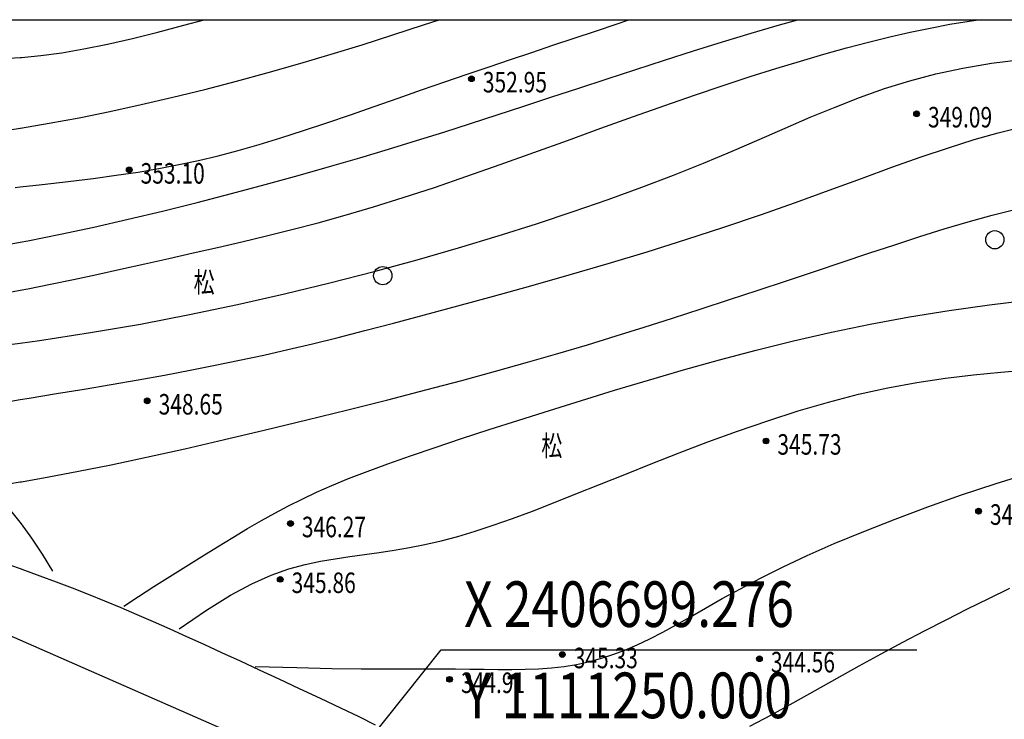
# Model space of a CAD drawing. Units: millimetres. Extents: x 1110997 to 1122953, y 2402449 to 2406798.
# Drawn here: x 1111250 to 1111293, y 2406719 to 2406750 of the extents above; entities that cross this region are included whole.
import ezdxf
from ezdxf.enums import TextEntityAlignment as Align

# ---------------------------------------------------------------- set-up
doc = ezdxf.new("R2010")
doc.units = ezdxf.units.MM
doc.layers.add('PUB_TEXT', color=7, linetype='Continuous')
doc.layers.add('地形图', color=8, linetype='Continuous')
doc.styles.add('HZ', font='SIMHEI.TTF', dxfattribs={"width": 0.8})

# ---------------------------------------------------------------- blocks, each defined once
blk = doc.blocks.new('G122')
blk.add_circle((0, 0), 0.8)
blk = doc.blocks.new('G904')
blk.add_hatch(color=256).paths.add_polyline_path([(-0.25, 0, 1), (0.25, 0, 1)])
blk.add_circle((0, 0), 0.25)

msp = doc.modelspace()

# ---------------------------------------------------------------- linework, layer by layer
at = {"layer": 'PUB_TEXT', "color": 3, "linetype": 'Continuous'}
for p, q in [((1111250, 2406699.27597), (1111268.46519, 2406722.36519)), ((1111268.46519, 2406722.36519), (1111289.31519, 2406722.36519))]:
    msp.add_line(p, q, dxfattribs=at)
at = {"layer": '地形图', "color": 8}
msp.add_lwpolyline([(1111000.24031, 2406750), (1111499.05068, 2406750), (1111499.05068, 2406250), (1111000.24031, 2406250)], close=True, dxfattribs=at)
for points in [[(1111240.66038, 2406750), (1111240.95615, 2406749.84263), (1111241.43635, 2406749.62183), (1111241.95297, 2406749.41545), (1111242.50371, 2406749.22364), (1111243.08511, 2406749.04714), (1111243.6937, 2406748.8867), (1111244.32603, 2406748.74306), (1111244.97863, 2406748.61695), (1111245.64804, 2406748.50913), (1111246.3308, 2406748.42032), (1111247.02527, 2406748.35173), (1111247.73712, 2406748.30637), (1111248.47384, 2406748.28768), (1111249.24292, 2406748.29912), (1111250, 2406748.34128)], [(1111250, 2406748.34128), (1111250.05183, 2406748.34417), (1111250.90808, 2406748.42627), (1111251.81915, 2406748.54888), (1111252.79253, 2406748.71547), (1111253.83118, 2406748.92735), (1111254.91996, 2406749.17727), (1111256.03918, 2406749.45585), (1111257.16918, 2406749.7537), (1111258.06649, 2406750)], [(1111250, 2406745.23958), (1111250.01283, 2406745.24152), (1111251.27528, 2406745.45658), (1111252.58399, 2406745.70186), (1111253.92949, 2406745.97509), (1111255.30235, 2406746.27399), (1111256.69312, 2406746.5963), (1111258.09235, 2406746.93974), (1111259.49058, 2406747.30204), (1111260.88002, 2406747.68105), (1111262.25936, 2406748.07511), (1111263.62896, 2406748.48269), (1111264.98917, 2406748.90226), (1111266.34034, 2406749.33229), (1111267.68281, 2406749.77123), (1111268.3666, 2406750)], [(1111250, 2406742.66814), (1111250.95916, 2406742.77009), (1111252.10341, 2406742.90084), (1111253.19415, 2406743.03585), (1111254.21321, 2406743.17423), (1111255.16957, 2406743.31881), (1111256.07897, 2406743.47334), (1111256.95716, 2406743.64157), (1111257.8199, 2406743.82726), (1111258.68293, 2406744.03417), (1111259.56201, 2406744.26605), (1111260.47288, 2406744.52666), (1111261.42704, 2406744.81813), (1111262.41893, 2406745.13614), (1111263.43872, 2406745.47476), (1111264.4766, 2406745.82804), (1111265.52274, 2406746.19003), (1111266.56733, 2406746.55481), (1111267.60054, 2406746.91643), (1111268.61255, 2406747.26894), (1111269.5963, 2406747.60793), (1111270.55575, 2406747.93505), (1111271.49762, 2406748.25344), (1111272.42862, 2406748.56628), (1111273.35549, 2406748.87674), (1111274.28493, 2406749.18796), (1111275.22366, 2406749.50312), (1111276.17841, 2406749.82538), (1111276.69264, 2406750)], [(1111250, 2406738.13622), (1111250.34098, 2406738.20169), (1111251.32443, 2406738.39916), (1111252.33264, 2406738.60884), (1111253.36107, 2406738.8287), (1111254.40518, 2406739.0567), (1111255.46042, 2406739.29082), (1111256.52224, 2406739.529), (1111257.5861, 2406739.76922), (1111258.64974, 2406740.01076), (1111259.72005, 2406740.25817), (1111260.80623, 2406740.51733), (1111261.91745, 2406740.79411), (1111263.06289, 2406741.09439), (1111264.25175, 2406741.42403), (1111265.49321, 2406741.78892), (1111266.79645, 2406742.19492), (1111268.16619, 2406742.6452), (1111269.58932, 2406743.13209), (1111271.04824, 2406743.64519), (1111272.52537, 2406744.17414), (1111274.00314, 2406744.70854), (1111275.46395, 2406745.23801), (1111276.89022, 2406745.75216), (1111278.26438, 2406746.24062), (1111279.57258, 2406746.69503), (1111280.81604, 2406747.11511), (1111281.99971, 2406747.50263), (1111283.12855, 2406747.85935), (1111284.20752, 2406748.18703), (1111285.24159, 2406748.48743), (1111286.23571, 2406748.76232), (1111287.19483, 2406749.01344), (1111288.1237, 2406749.2423), (1111289.02612, 2406749.44935), (1111289.90566, 2406749.63476), (1111290.76592, 2406749.79871), (1111291.61047, 2406749.94139), (1111292.01178, 2406750)], [(1111250, 2406740.24314), (1111250.33988, 2406740.30607), (1111251.76494, 2406740.59074), (1111253.23255, 2406740.90526), (1111254.73032, 2406741.24572), (1111256.24427, 2406741.60717), (1111257.76041, 2406741.98465), (1111259.26477, 2406742.37322), (1111260.74336, 2406742.76795), (1111262.1822, 2406743.16389), (1111263.56731, 2406743.55608), (1111264.88907, 2406743.94083), (1111266.15535, 2406744.31933), (1111267.37839, 2406744.69405), (1111268.57044, 2406745.06742), (1111269.74372, 2406745.4419), (1111270.91049, 2406745.81992), (1111272.08296, 2406746.20394), (1111273.2734, 2406746.59641), (1111274.49085, 2406746.99866), (1111275.73169, 2406747.40769), (1111276.98911, 2406747.81937), (1111278.25629, 2406748.22959), (1111279.52643, 2406748.63422), (1111280.79272, 2406749.02916), (1111282.04835, 2406749.41028), (1111283.28651, 2406749.77346), (1111284.09292, 2406750)], [(1111250, 2406735.81785), (1111250.85374, 2406735.93134), (1111253.08329, 2406736.27341), (1111255.27512, 2406736.6527), (1111257.42515, 2406737.06493), (1111259.52926, 2406737.50582), (1111261.58335, 2406737.97109), (1111263.58331, 2406738.45646), (1111265.52505, 2406738.95764), (1111267.40445, 2406739.47037), (1111269.21793, 2406739.99082), (1111270.96393, 2406740.51699), (1111272.64143, 2406741.04735), (1111274.24938, 2406741.58037), (1111275.78674, 2406742.11453), (1111277.25248, 2406742.64828), (1111278.64556, 2406743.18009), (1111279.96495, 2406743.70843), (1111281.21207, 2406744.23118), (1111282.39818, 2406744.74384), (1111283.53703, 2406745.24134), (1111284.64234, 2406745.71859), (1111285.72785, 2406746.17052), (1111286.80729, 2406746.59204), (1111287.89439, 2406746.97807), (1111289.00288, 2406747.32353), (1111290.14608, 2406747.62412), (1111291.33571, 2406747.87871), (1111292.58305, 2406748.08693), (1111293.89939, 2406748.24842)], [(1111248.80608, 2406745.05896), (1111250, 2406745.23934)], [(1111250, 2406733.33764), (1111250.38796, 2406733.40122), (1111251.59846, 2406733.60061), (1111252.80168, 2406733.80117), (1111253.99317, 2406734.00347), (1111255.16845, 2406734.20808), (1111256.32307, 2406734.41559), (1111257.45255, 2406734.62658), (1111258.55242, 2406734.84163), (1111259.62211, 2406735.06185), (1111260.67647, 2406735.29055), (1111261.73427, 2406735.53156), (1111262.81424, 2406735.78872), (1111263.93515, 2406736.06586), (1111265.11573, 2406736.36682), (1111266.37474, 2406736.69544), (1111267.73091, 2406737.05555), (1111269.19622, 2406737.44975), (1111270.75543, 2406737.87568), (1111272.38651, 2406738.32974), (1111274.06745, 2406738.80833), (1111275.77622, 2406739.30783), (1111277.49081, 2406739.82466), (1111279.18919, 2406740.35521), (1111280.84933, 2406740.89588), (1111282.45258, 2406741.44227), (1111283.99366, 2406741.98677), (1111285.47066, 2406742.52098), (1111286.88167, 2406743.03649), (1111288.22478, 2406743.5249), (1111289.49809, 2406743.9778), (1111290.69966, 2406744.38679), (1111291.82761, 2406744.74346), (1111292.88234, 2406745.04158), (1111293.87362, 2406745.28353)], [(1111249.78636, 2406742.64543), (1111250, 2406742.66814)], [(1111250, 2406729.72494), (1111250.06328, 2406729.73564), (1111251.2574, 2406729.9488), (1111252.55942, 2406730.19535), (1111253.98594, 2406730.48204), (1111255.54555, 2406730.81313), (1111257.215, 2406731.18302), (1111258.96308, 2406731.58362), (1111260.75856, 2406732.00686), (1111262.57023, 2406732.44467), (1111264.36686, 2406732.88898), (1111266.11724, 2406733.3317), (1111267.79014, 2406733.76477), (1111269.3621, 2406734.18205), (1111270.84061, 2406734.5852), (1111272.24094, 2406734.97781), (1111273.57833, 2406735.36348), (1111274.86805, 2406735.7458), (1111276.12533, 2406736.12837), (1111277.36545, 2406736.51479), (1111278.60365, 2406736.90865), (1111279.85144, 2406737.31233), (1111281.10535, 2406737.7233), (1111282.35819, 2406738.13779), (1111283.60275, 2406738.55206), (1111284.83182, 2406738.96234), (1111286.03818, 2406739.36489), (1111287.21465, 2406739.75594), (1111288.354, 2406740.13175), (1111289.4524, 2406740.48886), (1111290.51947, 2406740.82503), (1111291.56819, 2406741.13835), (1111292.61154, 2406741.42687), (1111293.66252, 2406741.68868)], [(1111248.96337, 2406740.05118), (1111250, 2406740.24314)], [(1111249.38684, 2406738.01848), (1111250, 2406738.13622)], [(1111254.53962, 2406724.27992), (1111255.18888, 2406724.70282), (1111255.86456, 2406725.13861), (1111256.55764, 2406725.58111), (1111257.25908, 2406726.02411), (1111257.95983, 2406726.46144), (1111258.65086, 2406726.8869), (1111259.32313, 2406727.29429), (1111259.9676, 2406727.67743), (1111260.57949, 2406728.0322), (1111261.17099, 2406728.36277), (1111261.75855, 2406728.67536), (1111262.35862, 2406728.97622), (1111262.98766, 2406729.27158), (1111263.6621, 2406729.56768), (1111264.3984, 2406729.87076), (1111265.213, 2406730.18705), (1111266.11862, 2406730.52153), (1111267.11303, 2406730.87421), (1111268.19025, 2406731.24383), (1111269.34433, 2406731.62912), (1111270.56928, 2406732.02883), (1111271.85914, 2406732.44171), (1111273.20794, 2406732.86649), (1111274.60971, 2406733.30192), (1111276.05899, 2406733.74601), (1111277.55234, 2406734.19386), (1111279.08682, 2406734.63983), (1111280.6595, 2406735.07828), (1111282.26744, 2406735.50357), (1111283.9077, 2406735.91007), (1111285.57734, 2406736.29213), (1111287.27344, 2406736.64413), (1111288.99343, 2406736.96163), (1111290.73627, 2406737.245), (1111292.50127, 2406737.49583), (1111294.28777, 2406737.7157)], [(1111248.59376, 2406735.63092), (1111250, 2406735.81785)], [(1111256.97326, 2406723.28571), (1111258.16233, 2406724.10862), (1111259.21937, 2406724.75989), (1111260.16264, 2406725.26264), (1111261.01039, 2406725.64002), (1111261.78091, 2406725.91514), (1111262.49244, 2406726.11115), (1111263.16326, 2406726.25118), (1111263.81163, 2406726.35836), (1111264.45347, 2406726.45295), (1111265.09538, 2406726.5437), (1111265.74161, 2406726.63648), (1111266.39641, 2406726.73716), (1111267.06403, 2406726.85162), (1111267.74872, 2406726.98571), (1111268.45474, 2406727.14533), (1111269.18635, 2406727.33633), (1111269.94785, 2406727.56333), (1111270.74385, 2406727.82596), (1111271.579, 2406728.12255), (1111272.45795, 2406728.45146), (1111273.38538, 2406728.81106), (1111274.36594, 2406729.1997), (1111275.40429, 2406729.61572), (1111276.50509, 2406730.0575), (1111277.67032, 2406730.52191), (1111278.8913, 2406731), (1111280.15666, 2406731.48135), (1111281.45502, 2406731.95554), (1111282.77503, 2406732.41213), (1111284.10533, 2406732.84071), (1111285.43454, 2406733.23086), (1111286.7513, 2406733.57215), (1111288.04623, 2406733.85706), (1111289.31785, 2406734.08971), (1111290.56666, 2406734.27711), (1111291.79318, 2406734.42626), (1111292.99791, 2406734.5442), (1111294.18136, 2406734.63792)], [(1111249.17465, 2406733.2024), (1111250, 2406733.33764)], [(1111248.9605, 2406729.54917), (1111250, 2406729.72494)], [(1111260.3064, 2406721.63169), (1111262.12689, 2406721.58304), (1111263.66169, 2406721.55122), (1111264.95027, 2406721.53288), (1111266.0321, 2406721.52469), (1111266.94665, 2406721.52331), (1111267.7334, 2406721.52538), (1111268.43182, 2406721.52758), (1111269.08138, 2406721.52656), (1111269.71489, 2406721.52021), (1111270.33855, 2406721.51139), (1111270.95188, 2406721.50422), (1111271.55442, 2406721.5028), (1111272.14569, 2406721.51122), (1111272.72523, 2406721.53359), (1111273.29257, 2406721.57402), (1111273.84723, 2406721.6366), (1111274.38954, 2406721.72487), (1111274.92292, 2406721.84011), (1111275.45162, 2406721.98302), (1111275.97984, 2406722.1543), (1111276.51182, 2406722.35465), (1111277.05178, 2406722.58478), (1111277.60394, 2406722.84539), (1111278.17252, 2406723.13718), (1111278.7631, 2406723.46051), (1111279.38655, 2406723.81428), (1111280.05512, 2406724.19705), (1111280.78104, 2406724.60738), (1111281.57654, 2406725.04384), (1111282.45385, 2406725.50497), (1111283.42521, 2406725.98934), (1111284.50284, 2406726.4955), (1111285.69389, 2406727.02082), (1111286.98513, 2406727.55794), (1111288.35825, 2406728.09828), (1111289.79492, 2406728.63329), (1111291.27682, 2406729.1544), (1111292.78565, 2406729.65306), (1111294.30308, 2406730.1207)], [(1111250, 2406727.9662), (1111249.59312, 2406728.47664)], [(1111251.42451, 2406725.81482), (1111250.97166, 2406726.56508), (1111250.51548, 2406727.2588), (1111250.05597, 2406727.89598), (1111250, 2406727.9662)], [(1111249.56961, 2406726.07399), (1111250, 2406725.92562)], [(1111250, 2406725.92562), (1111250.19195, 2406725.85944), (1111250.86786, 2406725.61521), (1111251.57159, 2406725.35207), (1111252.27738, 2406725.08081), (1111252.98524, 2406724.80142), (1111253.69517, 2406724.51392), (1111254.40717, 2406724.21828), (1111255.12123, 2406723.91453), (1111255.83736, 2406723.60265), (1111256.55556, 2406723.28265), (1111257.28801, 2406722.95154), (1111258.0469, 2406722.60634), (1111258.83223, 2406722.24705), (1111259.64401, 2406721.87367), (1111260.48223, 2406721.4862), (1111261.34689, 2406721.08464), (1111262.238, 2406720.66899), (1111263.15554, 2406720.23925), (1111264.04407, 2406719.81934), (1111264.8481, 2406719.43315), (1111265.56765, 2406719.08069)], [(1111281.99855, 2406719.00831), (1111282.93587, 2406719.51035), (1111283.88848, 2406720.03486), (1111284.85116, 2406720.57297), (1111285.81868, 2406721.11576), (1111286.78584, 2406721.65437), (1111287.74823, 2406722.18137), (1111288.70471, 2406722.69527), (1111289.65495, 2406723.19606), (1111290.59862, 2406723.68372), (1111291.53538, 2406724.15823), (1111292.46491, 2406724.61959), (1111293.38688, 2406725.06778)], [(1111250, 2406722.77958), (1111248.58052, 2406723.40195)], [(1111262.607, 2406717.252), (1111250, 2406722.77958)]]:
    msp.add_lwpolyline(points, dxfattribs=at)
msp.add_lwpolyline([(1111193.26715, 2406658.70415, 0.0000114), (1111201.6178, 2406663.78799, 0.00095442)], format="xyb", dxfattribs=at)

# ---------------------------------------------------------------- block references
at = {"layer": '地形图', "color": 8, "xscale": 0.5, "yscale": 0.5, "zscale": 0.5}
for name, p in [('G904', (1111269.787, 2406747.409)), ('G904', (1111289.305, 2406745.873)), ('G904', (1111254.781, 2406743.41)), ('G122', (1111292.73342, 2406740.34758)), ('G122', (1111265.89851, 2406738.77067)), ('G904', (1111255.571, 2406733.283)), ('G904', (1111282.701, 2406731.522)), ('G904', (1111292.021, 2406728.445)), ('G904', (1111261.852, 2406727.901)), ('G904', (1111261.402, 2406725.454)), ('G904', (1111273.77, 2406722.155)), ('G904', (1111282.414, 2406721.972)), ('G904', (1111268.828, 2406721.069))]:
    msp.add_blockref(name, p, dxfattribs=at)

# ---------------------------------------------------------------- texts
at = {"layer": 'PUB_TEXT', "color": 3, "linetype": 'Continuous', "style": 'HZ', "width": 0.8}
for s, p in [('X 2406699.276', (1111269.46519, 2406723.36519)), ('Y 1111250.000', (1111269.46519, 2406719.36519))]:
    msp.add_text(s, height=2, dxfattribs=at).set_placement(p)
at = {"layer": '地形图', "color": 8, "style": 'HZ', "width": 0.75}
for s, p in [('352.95', (1111270.287, 2406746.809)), ('349.09', (1111289.805, 2406745.273)), ('353.10', (1111255.281, 2406742.81)), ('348.65', (1111256.071, 2406732.683)), ('345.73', (1111283.201, 2406730.922)), ('344.48', (1111292.521, 2406727.845)), ('346.27', (1111262.352, 2406727.301)), ('345.86', (1111261.902, 2406724.854)), ('345.33', (1111274.27, 2406721.555)), ('344.56', (1111282.914, 2406721.372)), ('344.91', (1111269.328, 2406720.469))]:
    msp.add_text(s, height=0.9, dxfattribs=at).set_placement(p)
for p in [(1111257.60419, 2406738.93424), (1111272.84966, 2406731.76471)]:
    msp.add_text('松', height=0.9, dxfattribs=at).set_placement(p, align=Align.TOP_LEFT)

doc.saveas('drawing.dxf')
